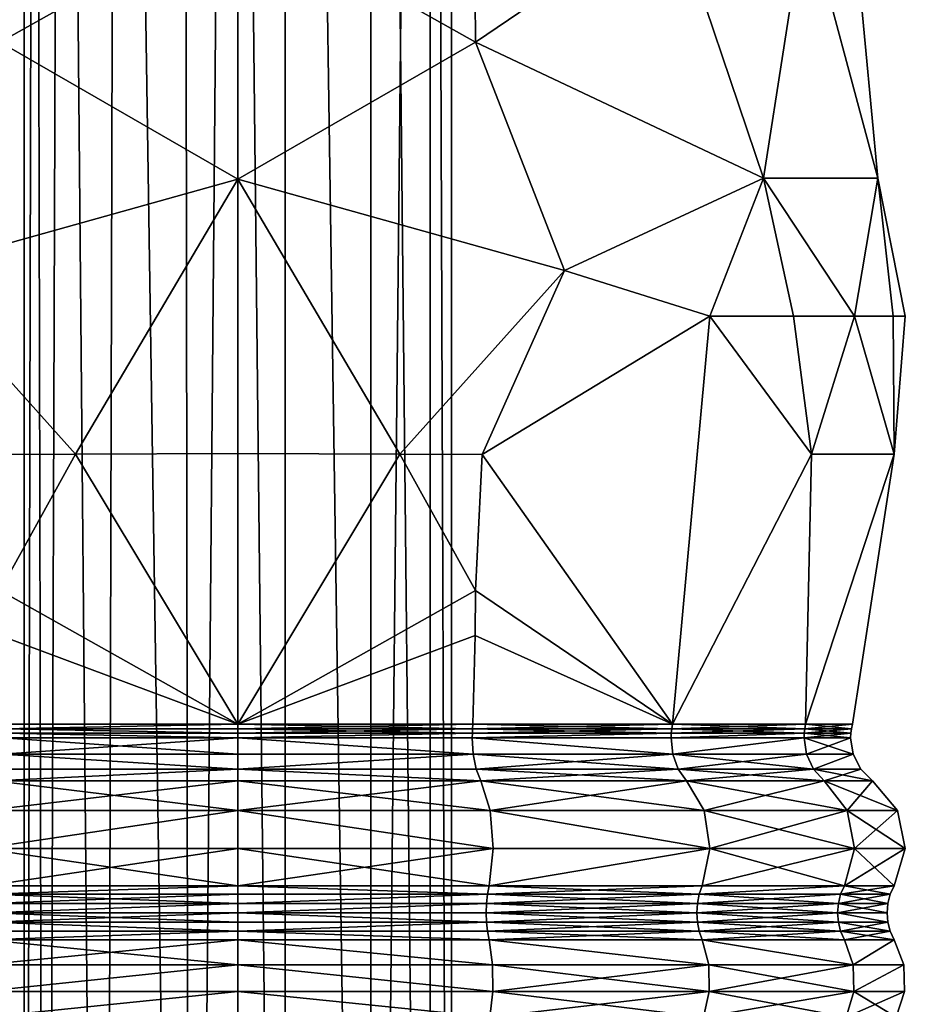
# Model space of a CAD drawing. Extents: x -110 to 110, y -114 to 295.
# Drawn here: x -4 to 12, y 112 to 130 of the extents above; entities that cross this region are included whole.
import ezdxf

# ---------------------------------------------------------------- set-up
doc = ezdxf.new("R2010")
doc.units = 0
doc.header["$MEASUREMENT"] = 0

msp = doc.modelspace()

# ---------------------------------------------------------------- linework, layer by layer
for points in [[(-0.1, 166.179993, 3.9987), (0.8901, 183.492004, 3.8997), (0.8901, 75.492302, 3.8997)], [(0.8901, 183.492004, -3.8997), (-0.1, 166.179993, -3.9987), (0.8901, 75.492302, -3.8997)], [(0.8901, 75.492302, 3.8997), (0.8901, 183.492004, 3.8997), (2.494, 75.492302, 3.1273)], [(0.8901, 183.492004, 3.8997), (2.494, 183.492004, 3.1273), (2.494, 75.492302, 3.1273)], [(2.494, 75.492302, -3.1273), (0.8901, 183.492004, -3.8997), (0.8901, 75.492302, -3.8997)], [(2.494, 183.492004, -3.1273), (0.8901, 183.492004, -3.8997), (2.494, 75.492302, -3.1273)], [(2.494, 75.492302, 3.1273), (3.6039, 183.492004, 1.7355), (3.6039, 75.492302, 1.7355)], [(2.494, 183.492004, 3.1273), (3.6039, 183.492004, 1.7355), (2.494, 75.492302, 3.1273)], [(3.6039, 75.492302, -1.7355), (2.494, 183.492004, -3.1273), (2.494, 75.492302, -3.1273)], [(3.6039, 183.492004, -1.7355), (2.494, 183.492004, -3.1273), (3.6039, 75.492302, -1.7355)], [(3.6039, 75.492302, 1.7355), (3.6039, 183.492004, 1.7355), (4, 75.492302)], [(3.6039, 183.492004, 1.7355), (4, 183.492004), (4, 75.492302)], [(4, 183.492004), (3.6039, 183.492004, -1.7355), (4, 75.492302)], [(4, 75.492302), (3.6039, 183.492004, -1.7355), (3.6039, 75.492302, -1.7355)], [(-1.0176, 165.945007, 3.8684), (-0.1, 166.179993, 3.9987), (-0.8901, 75.492302, 3.8997)], [(-0.1, 166.179993, -3.9987), (-1.0171, 165.945999, -3.8685), (-0.8901, 75.492302, -3.8997)], [(-0.8901, 75.492302, 3.8997), (-0.1, 166.179993, 3.9987), (0.8901, 75.492302, 3.8997)], [(0.8901, 75.492302, -3.8997), (-0.1, 166.179993, -3.9987), (-0.8901, 75.492302, -3.8997)], [(-1.0171, 165.945999, -3.8685), (-2.2584, 165.186005, -3.3014), (-0.8901, 75.492302, -3.8997)], [(-2.2579, 165.186996, 3.3018), (-1.0176, 165.945007, 3.8684), (-0.8901, 75.492302, 3.8997)], [(-3.3, 164.352997, 2.2605), (-2.2579, 165.186996, 3.3018), (-2.494, 75.492302, 3.1273)], [(-2.2584, 165.186005, -3.3014), (-3.3, 164.352997, -2.2605), (-2.494, 75.492302, -3.1273)], [(-2.494, 75.492302, 3.1273), (-2.2579, 165.186996, 3.3018), (-0.8901, 75.492302, 3.8997)], [(-0.8901, 75.492302, -3.8997), (-2.2584, 165.186005, -3.3014), (-2.494, 75.492302, -3.1273)], [(-3.8, 163.403, 1.249), (-3.3, 164.352997, 2.2605), (-3.6039, 75.492302, 1.7355)], [(-3.3, 164.352997, -2.2605), (-3.8, 163.403, -1.249), (-3.6039, 75.492302, -1.7355)], [(-3.6039, 75.492302, 1.7355), (-3.3, 164.352997, 2.2605), (-2.494, 75.492302, 3.1273)], [(-2.494, 75.492302, -3.1273), (-3.3, 164.352997, -2.2605), (-3.6039, 75.492302, -1.7355)], [(-4, 163.244003), (-3.8, 163.403, 1.249), (-4, 75.492302)], [(-4, 75.492302), (-3.8, 163.403, 1.249), (-3.6039, 75.492302, 1.7355)], [(-3.6039, 75.492302, -1.7355), (-3.8, 163.403, -1.249), (-4, 75.492302)], [(-3.8, 163.403, -1.249), (-4, 163.244003), (-4, 75.492302)], [(-4.4526, 129.544006, 11.2048), (0, 126.980003, 12.3895), (0, 132.050003, 11.51)], [(-4.4526, 129.544006, 11.2048), (0, 132.050003, 11.51), (-4.447, 130.386993, 11.0357)], [(-4.4526, 129.544006, -11.2048), (-4.447, 130.386993, -11.0357), (0, 132.050003, -11.51)], [(-4.4526, 129.544006, -11.2048), (0, 132.050003, -11.51), (0, 126.980003, -12.3895)], [(4.4526, 129.544006, -11.2048), (0, 126.980003, -12.3895), (0, 132.050003, -11.51)], [(4.4526, 129.544006, -11.2048), (0, 132.050003, -11.51), (4.447, 130.386993, -11.0357)], [(4.4526, 129.544006, 11.2048), (0, 132.050003, 11.51), (0, 126.980003, 12.3895)], [(4.4526, 129.544006, 11.2048), (4.447, 130.386993, 11.0357), (0, 132.050003, 11.51)], [(4.4526, 129.544006, -11.2048), (4.447, 130.386993, -11.0357), (8.1388, 132.050003, -8.1388)], [(4.4526, 129.544006, 11.2048), (8.1388, 132.050003, 8.1388), (4.447, 130.386993, 11.0357)], [(9.8419, 126.992996, -7.5239), (4.4526, 129.544006, -11.2048), (8.1388, 132.050003, -8.1388)], [(4.4526, 129.544006, 11.2048), (9.8419, 126.992996, 7.5239), (8.1388, 132.050003, 8.1388)], [(9.8419, 126.992996, -7.5239), (8.1388, 132.050003, -8.1388), (10.6339, 132.050003, -4.4047)], [(9.8419, 126.992996, 7.5239), (10.6339, 132.050003, 4.4047), (8.1388, 132.050003, 8.1388)], [(11.9834, 126.992996, -3.1416), (9.8419, 126.992996, -7.5239), (10.6339, 132.050003, -4.4047)], [(9.8419, 126.992996, 7.5239), (11.9834, 126.992996, 3.1416), (10.6339, 132.050003, 4.4047)], [(11.9834, 126.992996, -3.1416), (10.6339, 132.050003, -4.4047), (11.51, 132.050003)], [(11.9834, 126.992996, 3.1416), (11.51, 132.050003), (10.6339, 132.050003, 4.4047)], [(11.9834, 126.992996, 3.1416), (11.9834, 126.992996, -3.1416), (11.51, 132.050003)], [(-6.1197, 125.265999, 10.8854), (0, 126.980003, 12.3895), (-4.4526, 129.544006, 11.2048)], [(-6.1197, 125.265999, -10.8854), (-4.4526, 129.544006, -11.2048), (0, 126.980003, -12.3895)], [(6.1197, 125.265999, -10.8854), (0, 126.980003, -12.3895), (4.4526, 129.544006, -11.2048)], [(6.1197, 125.265999, 10.8854), (4.4526, 129.544006, 11.2048), (0, 126.980003, 12.3895)], [(9.8419, 126.992996, -7.5239), (6.1197, 125.265999, -10.8854), (4.4526, 129.544006, -11.2048)], [(6.1197, 125.265999, 10.8854), (9.8419, 126.992996, 7.5239), (4.4526, 129.544006, 11.2048)], [(-3.0367, 121.821999, 12.0104), (0, 126.980003, 12.3895), (-6.1197, 125.265999, 10.8854)], [(-3.0367, 121.821999, -12.0104), (-6.1197, 125.265999, -10.8854), (0, 126.980003, -12.3895)], [(-3.0367, 121.821999, 12.0104), (0, 121.834, 12.3895), (0, 126.980003, 12.3895)], [(-3.0367, 121.821999, -12.0104), (0, 126.980003, -12.3895), (0, 121.834, -12.3895)], [(3.0367, 121.821999, -12.0104), (0, 121.834, -12.3895), (0, 126.980003, -12.3895)], [(3.0367, 121.821999, -12.0104), (0, 126.980003, -12.3895), (6.1197, 125.265999, -10.8854)], [(3.0367, 121.821999, 12.0104), (6.1197, 125.265999, 10.8854), (0, 126.980003, 12.3895)], [(3.0367, 121.821999, 12.0104), (0, 126.980003, 12.3895), (0, 121.834, 12.3895)], [(8.8388, 124.406998, -8.8388), (6.1197, 125.265999, -10.8854), (9.8419, 126.992996, -7.5239)], [(6.1197, 125.265999, 10.8854), (8.8388, 124.406998, 8.8388), (9.8419, 126.992996, 7.5239)], [(10.4088, 124.406998, -6.9215), (8.8388, 124.406998, -8.8388), (9.8419, 126.992996, -7.5239)], [(8.8388, 124.406998, 8.8388), (10.4088, 124.406998, 6.9215), (9.8419, 126.992996, 7.5239)], [(11.5486, 124.406998, -4.7833), (10.4088, 124.406998, -6.9215), (9.8419, 126.992996, -7.5239)], [(11.5486, 124.406998, -4.7833), (9.8419, 126.992996, -7.5239), (11.9834, 126.992996, -3.1416)], [(9.8419, 126.992996, 7.5239), (11.5486, 124.406998, 4.7833), (11.9834, 126.992996, 3.1416)], [(10.4088, 124.406998, 6.9215), (11.5486, 124.406998, 4.7833), (9.8419, 126.992996, 7.5239)], [(12.2748, 124.406998, -2.3622), (11.5486, 124.406998, -4.7833), (11.9834, 126.992996, -3.1416)], [(11.5486, 124.406998, 4.7833), (12.2748, 124.406998, 2.3622), (11.9834, 126.992996, 3.1416)], [(12.5, 124.406998), (12.2748, 124.406998, -2.3622), (11.9834, 126.992996, -3.1416)], [(11.9834, 126.992996, 3.1416), (12.5, 124.406998), (11.9834, 126.992996, -3.1416)], [(12.2748, 124.406998, 2.3622), (12.5, 124.406998), (11.9834, 126.992996, 3.1416)], [(-4.5747, 121.815002, 11.5122), (-3.0367, 121.821999, 12.0104), (-6.1197, 125.265999, 10.8854)], [(-3.0367, 121.821999, -12.0104), (-4.5747, 121.815002, -11.5122), (-6.1197, 125.265999, -10.8854)], [(4.5747, 121.815002, -11.5122), (3.0367, 121.821999, -12.0104), (6.1197, 125.265999, -10.8854)], [(3.0367, 121.821999, 12.0104), (4.5747, 121.815002, 11.5122), (6.1197, 125.265999, 10.8854)], [(8.8388, 124.406998, -8.8388), (4.5747, 121.815002, -11.5122), (6.1197, 125.265999, -10.8854)], [(4.5747, 121.815002, 11.5122), (8.8388, 124.406998, 8.8388), (6.1197, 125.265999, 10.8854)], [(8.8388, 124.406998, -8.8388), (8.1388, 116.764, -8.1388), (4.5747, 121.815002, -11.5122)], [(4.5747, 121.815002, 11.5122), (8.1388, 116.764, 8.1388), (8.8388, 124.406998, 8.8388)], [(10.742, 121.821999, -6.171), (8.1388, 116.764, -8.1388), (8.8388, 124.406998, -8.8388)], [(8.8388, 124.406998, 8.8388), (8.1388, 116.764, 8.1388), (10.742, 121.821999, 6.171)], [(10.742, 121.821999, -6.171), (8.8388, 124.406998, -8.8388), (10.4088, 124.406998, -6.9215)], [(8.8388, 124.406998, 8.8388), (10.742, 121.821999, 6.171), (10.4088, 124.406998, 6.9215)], [(10.742, 121.821999, -6.171), (10.4088, 124.406998, -6.9215), (11.5486, 124.406998, -4.7833)], [(10.742, 121.821999, 6.171), (11.5486, 124.406998, 4.7833), (10.4088, 124.406998, 6.9215)], [(12.2913, 121.821999, -1.5475), (10.742, 121.821999, -6.171), (11.5486, 124.406998, -4.7833)], [(10.742, 121.821999, 6.171), (12.2913, 121.821999, 1.5475), (11.5486, 124.406998, 4.7833)], [(12.2913, 121.821999, -1.5475), (11.5486, 124.406998, -4.7833), (12.2748, 124.406998, -2.3622)], [(11.5486, 124.406998, 4.7833), (12.2913, 121.821999, 1.5475), (12.2748, 124.406998, 2.3622)], [(12.2913, 121.821999, -1.5475), (12.2748, 124.406998, -2.3622), (12.5, 124.406998)], [(12.2913, 121.821999, 1.5475), (12.5, 124.406998), (12.2748, 124.406998, 2.3622)], [(12.2913, 121.821999, 1.5475), (12.2913, 121.821999, -1.5475), (12.5, 124.406998)], [(-4.4526, 119.271004, 11.2048), (-3.0367, 121.821999, 12.0104), (-4.5747, 121.815002, 11.5122)], [(-4.4526, 119.271004, -11.2048), (-4.5747, 121.815002, -11.5122), (-3.0367, 121.821999, -12.0104)], [(-4.4526, 119.271004, 11.2048), (0, 116.764, 11.51), (-3.0367, 121.821999, 12.0104)], [(-4.4526, 119.271004, -11.2048), (-3.0367, 121.821999, -12.0104), (0, 116.764, -11.51)], [(-3.0367, 121.821999, 12.0104), (0, 116.764, 11.51), (0, 121.834, 12.3895)], [(-3.0367, 121.821999, -12.0104), (0, 121.834, -12.3895), (0, 116.764, -11.51)], [(3.0367, 121.821999, -12.0104), (0, 116.764, -11.51), (0, 121.834, -12.3895)], [(3.0367, 121.821999, 12.0104), (0, 121.834, 12.3895), (0, 116.764, 11.51)], [(4.4526, 119.271004, -11.2048), (0, 116.764, -11.51), (3.0367, 121.821999, -12.0104)], [(4.4526, 119.271004, 11.2048), (3.0367, 121.821999, 12.0104), (0, 116.764, 11.51)], [(4.4526, 119.271004, -11.2048), (3.0367, 121.821999, -12.0104), (4.5747, 121.815002, -11.5122)], [(4.4526, 119.271004, 11.2048), (4.5747, 121.815002, 11.5122), (3.0367, 121.821999, 12.0104)], [(4.4526, 119.271004, -11.2048), (4.5747, 121.815002, -11.5122), (8.1388, 116.764, -8.1388)], [(4.4526, 119.271004, 11.2048), (8.1388, 116.764, 8.1388), (4.5747, 121.815002, 11.5122)], [(10.742, 121.821999, -6.171), (10.6339, 116.764, -4.4047), (8.1388, 116.764, -8.1388)], [(10.742, 121.821999, 6.171), (8.1388, 116.764, 8.1388), (10.6339, 116.764, 4.4047)], [(12.2913, 121.821999, -1.5475), (11.51, 116.764), (10.6339, 116.764, -4.4047)], [(12.2913, 121.821999, -1.5475), (10.6339, 116.764, -4.4047), (10.742, 121.821999, -6.171)], [(12.2913, 121.821999, 1.5475), (10.6339, 116.764, 4.4047), (11.51, 116.764)], [(10.742, 121.821999, 6.171), (10.6339, 116.764, 4.4047), (12.2913, 121.821999, 1.5475)], [(12.2913, 121.821999, 1.5475), (11.51, 116.764), (12.2913, 121.821999, -1.5475)], [(-4.447, 118.428001, 11.0357), (0, 116.764, 11.51), (-4.4526, 119.271004, 11.2048)], [(-4.447, 118.428001, -11.0357), (-4.4526, 119.271004, -11.2048), (0, 116.764, -11.51)], [(4.447, 118.428001, -11.0357), (0, 116.764, -11.51), (4.4526, 119.271004, -11.2048)], [(4.447, 118.428001, 11.0357), (4.4526, 119.271004, 11.2048), (0, 116.764, 11.51)], [(4.447, 118.428001, -11.0357), (4.4526, 119.271004, -11.2048), (8.1388, 116.764, -8.1388)], [(4.447, 118.428001, 11.0357), (8.1388, 116.764, 8.1388), (4.4526, 119.271004, 11.2048)], [(-4.447, 118.428001, 11.0357), (-4.4047, 116.764, 10.6339), (0, 116.764, 11.51)], [(-4.447, 118.428001, -11.0357), (0, 116.764, -11.51), (-4.4047, 116.764, -10.6339)], [(4.447, 118.428001, -11.0357), (4.4047, 116.764, -10.6339), (0, 116.764, -11.51)], [(4.447, 118.428001, 11.0357), (0, 116.764, 11.51), (4.4047, 116.764, 10.6339)], [(4.447, 118.428001, -11.0357), (8.1388, 116.764, -8.1388), (4.4047, 116.764, -10.6339)], [(4.447, 118.428001, 11.0357), (4.4047, 116.764, 10.6339), (8.1388, 116.764, 8.1388)], [(-4.4047, 116.764, 10.6339), (-4.3977, 116.68, 10.617), (0, 116.764, 11.51)], [(0, 116.764, -11.51), (-4.3977, 116.68, -10.617), (-4.4047, 116.764, -10.6339)], [(0, 116.764, 11.51), (-4.3977, 116.68, 10.617), (0, 116.68, 11.4917)], [(0, 116.68, -11.4917), (-4.3977, 116.68, -10.617), (0, 116.764, -11.51)], [(0, 116.68, 11.4917), (-4.3977, 116.68, 10.617), (0, 116.595001, 11.4807)], [(0, 116.595001, 11.4807), (-4.3977, 116.68, 10.617), (-4.3935, 116.595001, 10.6068)], [(0, 116.595001, -11.4807), (-4.3977, 116.68, -10.617), (0, 116.68, -11.4917)], [(-4.3935, 116.595001, -10.6068), (-4.3977, 116.68, -10.617), (0, 116.595001, -11.4807)], [(4.4047, 116.764, 10.6339), (0, 116.764, 11.51), (0, 116.68, 11.4917)], [(4.4047, 116.764, -10.6339), (4.3977, 116.68, -10.617), (0, 116.764, -11.51)], [(0, 116.764, -11.51), (4.3977, 116.68, -10.617), (0, 116.68, -11.4917)], [(0, 116.68, 11.4917), (4.3977, 116.68, 10.617), (4.4047, 116.764, 10.6339)], [(0, 116.68, -11.4917), (4.3977, 116.68, -10.617), (0, 116.595001, -11.4807)], [(0, 116.595001, -11.4807), (4.3977, 116.68, -10.617), (4.3935, 116.595001, -10.6068)], [(0, 116.595001, 11.4807), (4.3935, 116.595001, 10.6068), (0, 116.68, 11.4917)], [(4.3935, 116.595001, 10.6068), (4.3977, 116.68, 10.617), (0, 116.68, 11.4917)], [(4.3935, 116.595001, -10.6068), (8.1259, 116.68, -8.1259), (8.1181, 116.595001, -8.1181)], [(4.3977, 116.68, -10.617), (8.1259, 116.68, -8.1259), (4.3935, 116.595001, -10.6068)], [(8.1181, 116.595001, 8.1181), (4.3977, 116.68, 10.617), (4.3935, 116.595001, 10.6068)], [(4.4047, 116.764, -10.6339), (8.1259, 116.68, -8.1259), (4.3977, 116.68, -10.617)], [(4.4047, 116.764, 10.6339), (4.3977, 116.68, 10.617), (8.1388, 116.764, 8.1388)], [(8.1388, 116.764, 8.1388), (4.3977, 116.68, 10.617), (8.1259, 116.68, 8.1259)], [(8.1259, 116.68, 8.1259), (4.3977, 116.68, 10.617), (8.1181, 116.595001, 8.1181)], [(8.1388, 116.764, -8.1388), (8.1259, 116.68, -8.1259), (4.4047, 116.764, -10.6339)], [(8.1259, 116.68, -8.1259), (10.617, 116.68, -4.3977), (8.1181, 116.595001, -8.1181)], [(8.1181, 116.595001, -8.1181), (10.617, 116.68, -4.3977), (10.6068, 116.595001, -4.3935)], [(10.6068, 116.595001, 4.3935), (8.1259, 116.68, 8.1259), (8.1181, 116.595001, 8.1181)], [(8.1388, 116.764, -8.1388), (10.617, 116.68, -4.3977), (8.1259, 116.68, -8.1259)], [(8.1388, 116.764, 8.1388), (8.1259, 116.68, 8.1259), (10.6339, 116.764, 4.4047)], [(10.6339, 116.764, 4.4047), (8.1259, 116.68, 8.1259), (10.617, 116.68, 4.3977)], [(10.617, 116.68, 4.3977), (8.1259, 116.68, 8.1259), (10.6068, 116.595001, 4.3935)], [(10.6339, 116.764, -4.4047), (10.617, 116.68, -4.3977), (8.1388, 116.764, -8.1388)], [(10.6068, 116.595001, -4.3935), (11.4917, 116.68), (11.4807, 116.595001)], [(10.617, 116.68, -4.3977), (11.4917, 116.68), (10.6068, 116.595001, -4.3935)], [(11.4807, 116.595001), (10.617, 116.68, 4.3977), (10.6068, 116.595001, 4.3935)], [(10.6339, 116.764, -4.4047), (11.4917, 116.68), (10.617, 116.68, -4.3977)], [(10.6339, 116.764, 4.4047), (10.617, 116.68, 4.3977), (11.51, 116.764)], [(11.51, 116.764), (10.617, 116.68, 4.3977), (11.4917, 116.68)], [(11.4917, 116.68), (10.617, 116.68, 4.3977), (11.4807, 116.595001)], [(11.51, 116.764), (11.4917, 116.68), (10.6339, 116.764, -4.4047)], [(-4.3921, 116.509003, 10.6034), (-4.4106, 116.200996, 10.6483), (0, 116.509003, 11.477)], [(0, 116.509003, 11.477), (-4.4106, 116.200996, 10.6483), (0, 116.200996, 11.5256)], [(0, 116.200996, -11.5256), (-4.4106, 116.200996, -10.6483), (-4.3921, 116.509003, -10.6034)], [(0, 116.595001, 11.4807), (-4.3935, 116.595001, 10.6068), (0, 116.509003, 11.477)], [(0, 116.509003, 11.477), (-4.3935, 116.595001, 10.6068), (-4.3921, 116.509003, 10.6034)], [(0, 116.509003, -11.477), (-4.3935, 116.595001, -10.6068), (0, 116.595001, -11.4807)], [(-4.3921, 116.509003, -10.6034), (-4.3935, 116.595001, -10.6068), (0, 116.509003, -11.477)], [(-4.3921, 116.509003, -10.6034), (0, 116.509003, -11.477), (0, 116.200996, -11.5256)], [(0, 116.595001, -11.4807), (4.3935, 116.595001, -10.6068), (0, 116.509003, -11.477)], [(0, 116.509003, -11.477), (4.3935, 116.595001, -10.6068), (4.3921, 116.509003, -10.6034)], [(0, 116.509003, 11.477), (4.3935, 116.595001, 10.6068), (0, 116.595001, 11.4807)], [(4.3921, 116.509003, 10.6034), (4.3935, 116.595001, 10.6068), (0, 116.509003, 11.477)], [(4.3921, 116.509003, -10.6034), (4.4106, 116.200996, -10.6483), (0, 116.509003, -11.477)], [(0, 116.509003, -11.477), (4.4106, 116.200996, -10.6483), (0, 116.200996, -11.5256)], [(0, 116.200996, 11.5256), (4.4106, 116.200996, 10.6483), (0, 116.509003, 11.477)], [(0, 116.509003, 11.477), (4.4106, 116.200996, 10.6483), (4.3921, 116.509003, 10.6034)], [(4.3921, 116.509003, -10.6034), (8.1181, 116.595001, -8.1181), (8.1155, 116.509003, -8.1155)], [(4.3935, 116.595001, -10.6068), (8.1181, 116.595001, -8.1181), (4.3921, 116.509003, -10.6034)], [(8.1155, 116.509003, 8.1155), (8.1181, 116.595001, 8.1181), (4.3921, 116.509003, 10.6034)], [(8.1181, 116.595001, 8.1181), (4.3935, 116.595001, 10.6068), (4.3921, 116.509003, 10.6034)], [(8.1155, 116.509003, -8.1155), (8.1498, 116.200996, -8.1498), (4.3921, 116.509003, -10.6034)], [(4.3921, 116.509003, -10.6034), (8.1498, 116.200996, -8.1498), (4.4106, 116.200996, -10.6483)], [(4.3921, 116.509003, 10.6034), (8.1498, 116.200996, 8.1498), (8.1155, 116.509003, 8.1155)], [(4.3921, 116.509003, 10.6034), (4.4106, 116.200996, 10.6483), (8.1498, 116.200996, 8.1498)], [(8.1155, 116.509003, -8.1155), (10.6068, 116.595001, -4.3935), (10.6034, 116.509003, -4.3921)], [(8.1181, 116.595001, -8.1181), (10.6068, 116.595001, -4.3935), (8.1155, 116.509003, -8.1155)], [(10.6034, 116.509003, 4.3921), (10.6068, 116.595001, 4.3935), (8.1155, 116.509003, 8.1155)], [(10.6068, 116.595001, 4.3935), (8.1181, 116.595001, 8.1181), (8.1155, 116.509003, 8.1155)], [(10.6034, 116.509003, -4.3921), (8.1498, 116.200996, -8.1498), (8.1155, 116.509003, -8.1155)], [(8.1155, 116.509003, 8.1155), (8.1498, 116.200996, 8.1498), (10.6034, 116.509003, 4.3921)], [(10.6034, 116.509003, -4.3921), (10.6483, 116.200996, -4.4106), (8.1498, 116.200996, -8.1498)], [(10.6034, 116.509003, 4.3921), (8.1498, 116.200996, 8.1498), (10.6483, 116.200996, 4.4106)], [(10.6034, 116.509003, -4.3921), (11.4807, 116.595001), (11.477, 116.509003)], [(10.6068, 116.595001, -4.3935), (11.4807, 116.595001), (10.6034, 116.509003, -4.3921)], [(11.477, 116.509003), (10.6068, 116.595001, 4.3935), (10.6034, 116.509003, 4.3921)], [(11.477, 116.509003), (11.5256, 116.200996), (10.6034, 116.509003, -4.3921)], [(10.6034, 116.509003, -4.3921), (11.5256, 116.200996), (10.6483, 116.200996, -4.4106)], [(10.6034, 116.509003, 4.3921), (10.6483, 116.200996, 4.4106), (11.477, 116.509003)], [(11.4807, 116.595001), (10.6068, 116.595001, 4.3935), (11.477, 116.509003)], [(11.477, 116.509003), (10.6483, 116.200996, 4.4106), (11.5256, 116.200996)], [(0, 115.924004, 11.6665), (-4.4106, 116.200996, 10.6483), (-4.4646, 115.924004, 10.7785)], [(-4.4646, 115.924004, -10.7785), (-4.4106, 116.200996, -10.6483), (0, 115.924004, -11.6665)], [(0, 116.200996, 11.5256), (-4.4106, 116.200996, 10.6483), (0, 115.924004, 11.6665)], [(0, 115.924004, -11.6665), (-4.4106, 116.200996, -10.6483), (0, 116.200996, -11.5256)], [(0, 116.200996, -11.5256), (4.4106, 116.200996, -10.6483), (0, 115.924004, -11.6665)], [(0, 115.924004, -11.6665), (4.4106, 116.200996, -10.6483), (4.4646, 115.924004, -10.7785)], [(0, 115.924004, 11.6665), (4.4106, 116.200996, 10.6483), (0, 116.200996, 11.5256)], [(4.4646, 115.924004, 10.7785), (4.4106, 116.200996, 10.6483), (0, 115.924004, 11.6665)], [(4.4106, 116.200996, -10.6483), (8.1498, 116.200996, -8.1498), (4.4646, 115.924004, -10.7785)], [(8.1498, 116.200996, 8.1498), (4.4106, 116.200996, 10.6483), (8.2495, 115.924004, 8.2495)], [(8.2495, 115.924004, 8.2495), (4.4106, 116.200996, 10.6483), (4.4646, 115.924004, 10.7785)], [(4.4646, 115.924004, -10.7785), (8.1498, 116.200996, -8.1498), (8.2495, 115.924004, -8.2495)], [(8.1498, 116.200996, -8.1498), (10.6483, 116.200996, -4.4106), (8.2495, 115.924004, -8.2495)], [(10.6483, 116.200996, 4.4106), (8.1498, 116.200996, 8.1498), (10.7785, 115.924004, 4.4646)], [(10.7785, 115.924004, 4.4646), (8.1498, 116.200996, 8.1498), (8.2495, 115.924004, 8.2495)], [(8.2495, 115.924004, -8.2495), (10.6483, 116.200996, -4.4106), (10.7785, 115.924004, -4.4646)], [(10.6483, 116.200996, -4.4106), (11.5256, 116.200996), (10.7785, 115.924004, -4.4646)], [(11.5256, 116.200996), (10.6483, 116.200996, 4.4106), (10.7785, 115.924004, 4.4646)], [(10.7785, 115.924004, -4.4646), (11.5256, 116.200996), (11.6665, 115.924004)], [(11.5256, 116.200996), (10.7785, 115.924004, 4.4646), (11.6665, 115.924004)], [(0, 115.924004, 11.6665), (-4.5487, 115.703003, 10.9814), (0, 115.703003, 11.8862)], [(-4.5487, 115.703003, -10.9814), (0, 115.924004, -11.6665), (0, 115.703003, -11.8862)], [(0, 115.924004, 11.6665), (-4.4646, 115.924004, 10.7785), (-4.5487, 115.703003, 10.9814)], [(-4.5487, 115.703003, -10.9814), (-4.4646, 115.924004, -10.7785), (0, 115.924004, -11.6665)], [(0, 115.924004, -11.6665), (4.5487, 115.703003, -10.9814), (0, 115.703003, -11.8862)], [(4.5487, 115.703003, 10.9814), (0, 115.924004, 11.6665), (0, 115.703003, 11.8862)], [(0, 115.924004, -11.6665), (4.4646, 115.924004, -10.7785), (4.5487, 115.703003, -10.9814)], [(4.5487, 115.703003, 10.9814), (4.4646, 115.924004, 10.7785), (0, 115.924004, 11.6665)], [(4.4646, 115.924004, -10.7785), (8.2495, 115.924004, -8.2495), (4.5487, 115.703003, -10.9814)], [(8.4048, 115.703003, 8.4048), (4.4646, 115.924004, 10.7785), (4.5487, 115.703003, 10.9814)], [(8.2495, 115.924004, 8.2495), (4.4646, 115.924004, 10.7785), (8.4048, 115.703003, 8.4048)], [(4.5487, 115.703003, -10.9814), (8.2495, 115.924004, -8.2495), (8.4048, 115.703003, -8.4048)], [(8.4048, 115.703003, -8.4048), (8.2495, 115.924004, -8.2495), (10.9814, 115.703003, -4.5487)], [(8.2495, 115.924004, -8.2495), (10.7785, 115.924004, -4.4646), (10.9814, 115.703003, -4.5487)], [(10.7785, 115.924004, 4.4646), (8.2495, 115.924004, 8.2495), (8.4048, 115.703003, 8.4048)], [(10.9814, 115.703003, 4.5487), (10.7785, 115.924004, 4.4646), (8.4048, 115.703003, 8.4048)], [(10.7785, 115.924004, -4.4646), (11.6665, 115.924004), (10.9814, 115.703003, -4.5487)], [(11.8862, 115.703003), (10.7785, 115.924004, 4.4646), (10.9814, 115.703003, 4.5487)], [(11.6665, 115.924004), (10.7785, 115.924004, 4.4646), (11.8862, 115.703003)], [(10.9814, 115.703003, -4.5487), (11.6665, 115.924004), (11.8862, 115.703003)], [(-4.7266, 115.143997, 11.4109), (0, 115.703003, 11.8862), (-4.5487, 115.703003, 10.9814)], [(-4.7266, 115.143997, 11.4109), (0, 115.143997, 12.3511), (0, 115.703003, 11.8862)], [(-4.7266, 115.143997, -11.4109), (-4.5487, 115.703003, -10.9814), (0, 115.143997, -12.3511)], [(0, 115.143997, -12.3511), (-4.5487, 115.703003, -10.9814), (0, 115.703003, -11.8862)], [(4.5487, 115.703003, -10.9814), (0, 115.143997, -12.3511), (0, 115.703003, -11.8862)], [(4.7266, 115.143997, -11.4109), (0, 115.143997, -12.3511), (4.5487, 115.703003, -10.9814)], [(4.7266, 115.143997, 11.4109), (4.5487, 115.703003, 10.9814), (0, 115.703003, 11.8862)], [(4.7266, 115.143997, 11.4109), (0, 115.703003, 11.8862), (0, 115.143997, 12.3511)], [(8.7335, 115.143997, -8.7335), (4.5487, 115.703003, -10.9814), (8.4048, 115.703003, -8.4048)], [(8.7335, 115.143997, -8.7335), (4.7266, 115.143997, -11.4109), (4.5487, 115.703003, -10.9814)], [(4.7266, 115.143997, 11.4109), (8.4048, 115.703003, 8.4048), (4.5487, 115.703003, 10.9814)], [(4.7266, 115.143997, 11.4109), (8.7335, 115.143997, 8.7335), (8.4048, 115.703003, 8.4048)], [(11.4109, 115.143997, -4.7266), (8.4048, 115.703003, -8.4048), (10.9814, 115.703003, -4.5487)], [(11.4109, 115.143997, -4.7266), (8.7335, 115.143997, -8.7335), (8.4048, 115.703003, -8.4048)], [(8.7335, 115.143997, 8.7335), (10.9814, 115.703003, 4.5487), (8.4048, 115.703003, 8.4048)], [(8.7335, 115.143997, 8.7335), (11.4109, 115.143997, 4.7266), (10.9814, 115.703003, 4.5487)], [(11.4109, 115.143997, -4.7266), (10.9814, 115.703003, -4.5487), (11.8862, 115.703003)], [(12.3511, 115.143997), (11.8862, 115.703003), (10.9814, 115.703003, 4.5487)], [(11.4109, 115.143997, 4.7266), (12.3511, 115.143997), (10.9814, 115.703003, 4.5487)], [(12.3511, 115.143997), (11.4109, 115.143997, -4.7266), (11.8862, 115.703003)], [(-4.7831, 114.431999, 11.5474), (0, 114.431999, 12.4988), (0, 115.143997, 12.3511)], [(-4.7831, 114.431999, 11.5474), (0, 115.143997, 12.3511), (-4.7266, 115.143997, 11.4109)], [(-4.7831, 114.431999, -11.5474), (0, 115.143997, -12.3511), (0, 114.431999, -12.4988)], [(-4.7831, 114.431999, -11.5474), (-4.7266, 115.143997, -11.4109), (0, 115.143997, -12.3511)], [(4.7831, 114.431999, -11.5474), (0, 114.431999, -12.4988), (0, 115.143997, -12.3511)], [(4.7831, 114.431999, -11.5474), (0, 115.143997, -12.3511), (4.7266, 115.143997, -11.4109)], [(4.7831, 114.431999, 11.5474), (0, 115.143997, 12.3511), (0, 114.431999, 12.4988)], [(4.7831, 114.431999, 11.5474), (4.7266, 115.143997, 11.4109), (0, 115.143997, 12.3511)], [(8.838, 114.431999, -8.838), (4.7266, 115.143997, -11.4109), (8.7335, 115.143997, -8.7335)], [(8.838, 114.431999, -8.838), (4.7831, 114.431999, -11.5474), (4.7266, 115.143997, -11.4109)], [(4.7266, 115.143997, 11.4109), (8.838, 114.431999, 8.838), (8.7335, 115.143997, 8.7335)], [(4.7831, 114.431999, 11.5474), (8.838, 114.431999, 8.838), (4.7266, 115.143997, 11.4109)], [(11.5474, 114.431999, -4.7831), (8.838, 114.431999, -8.838), (8.7335, 115.143997, -8.7335)], [(11.5474, 114.431999, -4.7831), (8.7335, 115.143997, -8.7335), (11.4109, 115.143997, -4.7266)], [(8.838, 114.431999, 8.838), (11.4109, 115.143997, 4.7266), (8.7335, 115.143997, 8.7335)], [(8.838, 114.431999, 8.838), (11.5474, 114.431999, 4.7831), (11.4109, 115.143997, 4.7266)], [(12.4988, 114.431999), (11.5474, 114.431999, -4.7831), (11.4109, 115.143997, -4.7266)], [(12.4988, 114.431999), (11.4109, 115.143997, -4.7266), (12.3511, 115.143997)], [(11.5474, 114.431999, 4.7831), (12.3511, 115.143997), (11.4109, 115.143997, 4.7266)], [(11.5474, 114.431999, 4.7831), (12.4988, 114.431999), (12.3511, 115.143997)], [(-4.7831, 114.431999, 11.5474), (-4.705, 113.735001, 11.3588), (0, 114.431999, 12.4988)], [(-4.7831, 114.431999, -11.5474), (0, 114.431999, -12.4988), (0, 113.735001, -12.2947)], [(-4.7831, 114.431999, -11.5474), (0, 113.735001, -12.2947), (-4.705, 113.735001, -11.3588)], [(-4.705, 113.735001, 11.3588), (0, 113.735001, 12.2947), (0, 114.431999, 12.4988)], [(0, 113.735001, 12.2947), (4.705, 113.735001, 11.3588), (0, 114.431999, 12.4988)], [(4.7831, 114.431999, -11.5474), (4.705, 113.735001, -11.3588), (0, 113.735001, -12.2947)], [(4.7831, 114.431999, -11.5474), (0, 113.735001, -12.2947), (0, 114.431999, -12.4988)], [(4.7831, 114.431999, 11.5474), (0, 114.431999, 12.4988), (4.705, 113.735001, 11.3588)], [(8.838, 114.431999, -8.838), (8.6937, 113.735001, -8.6937), (4.705, 113.735001, -11.3588)], [(8.838, 114.431999, -8.838), (4.705, 113.735001, -11.3588), (4.7831, 114.431999, -11.5474)], [(8.838, 114.431999, 8.838), (4.705, 113.735001, 11.3588), (8.6937, 113.735001, 8.6937)], [(4.7831, 114.431999, 11.5474), (4.705, 113.735001, 11.3588), (8.838, 114.431999, 8.838)], [(11.5474, 114.431999, -4.7831), (11.3588, 113.735001, -4.705), (8.6937, 113.735001, -8.6937)], [(11.5474, 114.431999, -4.7831), (8.6937, 113.735001, -8.6937), (8.838, 114.431999, -8.838)], [(8.838, 114.431999, 8.838), (8.6937, 113.735001, 8.6937), (11.3588, 113.735001, 4.705)], [(8.838, 114.431999, 8.838), (11.3588, 113.735001, 4.705), (11.5474, 114.431999, 4.7831)], [(12.4988, 114.431999), (12.2947, 113.735001), (11.3588, 113.735001, -4.705)], [(12.4988, 114.431999), (11.3588, 113.735001, -4.705), (11.5474, 114.431999, -4.7831)], [(11.5474, 114.431999, 4.7831), (11.3588, 113.735001, 4.705), (12.2947, 113.735001)], [(11.5474, 114.431999, 4.7831), (12.2947, 113.735001), (12.4988, 114.431999)], [(-4.705, 113.735001, 11.3588), (-4.6762, 113.575996, 11.2893), (0, 113.735001, 12.2947)], [(0, 113.735001, -12.2947), (-4.6762, 113.575996, -11.2893), (-4.705, 113.735001, -11.3588)], [(0, 113.735001, 12.2947), (-4.6762, 113.575996, 11.2893), (0, 113.575996, 12.2195)], [(0, 113.575996, -12.2195), (-4.6762, 113.575996, -11.2893), (0, 113.735001, -12.2947)], [(4.705, 113.735001, -11.3588), (4.6762, 113.575996, -11.2893), (0, 113.735001, -12.2947)], [(0, 113.735001, -12.2947), (4.6762, 113.575996, -11.2893), (0, 113.575996, -12.2195)], [(0, 113.575996, 12.2195), (4.6762, 113.575996, 11.2893), (0, 113.735001, 12.2947)], [(0, 113.735001, 12.2947), (4.6762, 113.575996, 11.2893), (4.705, 113.735001, 11.3588)], [(4.705, 113.735001, -11.3588), (8.6405, 113.575996, -8.6405), (4.6762, 113.575996, -11.2893)], [(4.705, 113.735001, 11.3588), (4.6762, 113.575996, 11.2893), (8.6937, 113.735001, 8.6937)], [(8.6937, 113.735001, 8.6937), (4.6762, 113.575996, 11.2893), (8.6405, 113.575996, 8.6405)], [(8.6937, 113.735001, -8.6937), (8.6405, 113.575996, -8.6405), (4.705, 113.735001, -11.3588)], [(11.3588, 113.735001, -4.705), (8.6405, 113.575996, -8.6405), (8.6937, 113.735001, -8.6937)], [(11.3588, 113.735001, -4.705), (11.2893, 113.575996, -4.6762), (8.6405, 113.575996, -8.6405)], [(8.6937, 113.735001, 8.6937), (8.6405, 113.575996, 8.6405), (11.3588, 113.735001, 4.705)], [(11.3588, 113.735001, 4.705), (8.6405, 113.575996, 8.6405), (11.2893, 113.575996, 4.6762)], [(11.3588, 113.735001, -4.705), (12.2195, 113.575996), (11.2893, 113.575996, -4.6762)], [(11.3588, 113.735001, 4.705), (11.2893, 113.575996, 4.6762), (12.2947, 113.735001)], [(12.2947, 113.735001), (11.2893, 113.575996, 4.6762), (12.2195, 113.575996)], [(12.2947, 113.735001), (12.2195, 113.575996), (11.3588, 113.735001, -4.705)], [(0, 113.575996, 12.2195), (-4.6762, 113.575996, 11.2893), (0, 113.404999, 12.1734)], [(0, 113.404999, 12.1734), (-4.6762, 113.575996, 11.2893), (-4.6586, 113.404999, 11.2467)], [(-4.6586, 113.404999, -11.2467), (-4.6762, 113.575996, -11.2893), (0, 113.575996, -12.2195)], [(0, 113.404999, -12.1734), (-4.6586, 113.404999, -11.2467), (0, 113.575996, -12.2195)], [(0, 113.575996, -12.2195), (4.6762, 113.575996, -11.2893), (0, 113.404999, -12.1734)], [(0, 113.404999, -12.1734), (4.6762, 113.575996, -11.2893), (4.6586, 113.404999, -11.2467)], [(0, 113.404999, 12.1734), (4.6762, 113.575996, 11.2893), (0, 113.575996, 12.2195)], [(4.6586, 113.404999, 11.2467), (4.6762, 113.575996, 11.2893), (0, 113.404999, 12.1734)], [(4.6586, 113.404999, -11.2467), (8.6405, 113.575996, -8.6405), (8.6079, 113.404999, -8.6079)], [(4.6762, 113.575996, -11.2893), (8.6405, 113.575996, -8.6405), (4.6586, 113.404999, -11.2467)], [(8.6079, 113.404999, 8.6079), (4.6762, 113.575996, 11.2893), (4.6586, 113.404999, 11.2467)], [(8.6405, 113.575996, 8.6405), (4.6762, 113.575996, 11.2893), (8.6079, 113.404999, 8.6079)], [(8.6405, 113.575996, -8.6405), (11.2893, 113.575996, -4.6762), (8.6079, 113.404999, -8.6079)], [(8.6079, 113.404999, -8.6079), (11.2893, 113.575996, -4.6762), (11.2467, 113.404999, -4.6586)], [(11.2467, 113.404999, 4.6586), (8.6405, 113.575996, 8.6405), (8.6079, 113.404999, 8.6079)], [(11.2893, 113.575996, 4.6762), (8.6405, 113.575996, 8.6405), (11.2467, 113.404999, 4.6586)], [(11.2893, 113.575996, -4.6762), (12.2195, 113.575996), (11.2467, 113.404999, -4.6586)], [(11.2467, 113.404999, -4.6586), (12.2195, 113.575996), (12.1734, 113.404999)], [(12.1734, 113.404999), (11.2893, 113.575996, 4.6762), (11.2467, 113.404999, 4.6586)], [(12.2195, 113.575996), (11.2893, 113.575996, 4.6762), (12.1734, 113.404999)], [(0, 113.404999, 12.1734), (-4.6586, 113.404999, 11.2467), (-4.6526, 113.230003, 11.2324)], [(-4.6526, 113.230003, -11.2324), (-4.6586, 113.404999, -11.2467), (0, 113.404999, -12.1734)], [(0, 113.404999, 12.1734), (-4.6526, 113.230003, 11.2324), (0, 113.230003, 12.1579)], [(-4.6526, 113.230003, -11.2324), (0, 113.404999, -12.1734), (0, 113.230003, -12.1579)], [(0, 113.404999, -12.1734), (4.6586, 113.404999, -11.2467), (0, 113.230003, -12.1579)], [(0, 113.230003, -12.1579), (4.6586, 113.404999, -11.2467), (4.6526, 113.230003, -11.2324)], [(0, 113.230003, 12.1579), (4.6586, 113.404999, 11.2467), (0, 113.404999, 12.1734)], [(4.6526, 113.230003, 11.2324), (4.6586, 113.404999, 11.2467), (0, 113.230003, 12.1579)], [(4.6526, 113.230003, -11.2324), (8.6079, 113.404999, -8.6079), (8.5969, 113.230003, -8.5969)], [(4.6586, 113.404999, -11.2467), (8.6079, 113.404999, -8.6079), (4.6526, 113.230003, -11.2324)], [(8.5969, 113.230003, 8.5969), (4.6586, 113.404999, 11.2467), (4.6526, 113.230003, 11.2324)], [(8.6079, 113.404999, 8.6079), (4.6586, 113.404999, 11.2467), (8.5969, 113.230003, 8.5969)], [(8.5969, 113.230003, -8.5969), (11.2467, 113.404999, -4.6586), (11.2324, 113.230003, -4.6526)], [(8.6079, 113.404999, -8.6079), (11.2467, 113.404999, -4.6586), (8.5969, 113.230003, -8.5969)], [(11.2324, 113.230003, 4.6526), (8.6079, 113.404999, 8.6079), (8.5969, 113.230003, 8.5969)], [(11.2467, 113.404999, 4.6586), (8.6079, 113.404999, 8.6079), (11.2324, 113.230003, 4.6526)], [(11.2324, 113.230003, -4.6526), (11.2467, 113.404999, -4.6586), (12.1579, 113.230003)], [(12.1579, 113.230003), (12.1734, 113.404999), (11.2324, 113.230003, 4.6526)], [(12.1734, 113.404999), (11.2467, 113.404999, 4.6586), (11.2324, 113.230003, 4.6526)], [(11.2467, 113.404999, -4.6586), (12.1734, 113.404999), (12.1579, 113.230003)], [(-4.6526, 113.230003, 11.2324), (-4.6586, 113.054001, 11.2467), (0, 113.230003, 12.1579)], [(0, 113.230003, 12.1579), (-4.6586, 113.054001, 11.2467), (0, 113.054001, 12.1734)], [(0, 113.054001, -12.1734), (-4.6586, 113.054001, -11.2467), (-4.6526, 113.230003, -11.2324)], [(-4.6526, 113.230003, -11.2324), (0, 113.230003, -12.1579), (0, 113.054001, -12.1734)], [(4.6526, 113.230003, -11.2324), (4.6586, 113.054001, -11.2467), (0, 113.230003, -12.1579)], [(0, 113.230003, -12.1579), (4.6586, 113.054001, -11.2467), (0, 113.054001, -12.1734)], [(0, 113.054001, 12.1734), (4.6586, 113.054001, 11.2467), (0, 113.230003, 12.1579)], [(0, 113.230003, 12.1579), (4.6586, 113.054001, 11.2467), (4.6526, 113.230003, 11.2324)], [(8.5969, 113.230003, -8.5969), (8.6079, 113.054001, -8.6079), (4.6526, 113.230003, -11.2324)], [(4.6526, 113.230003, -11.2324), (8.6079, 113.054001, -8.6079), (4.6586, 113.054001, -11.2467)], [(4.6526, 113.230003, 11.2324), (4.6586, 113.054001, 11.2467), (8.5969, 113.230003, 8.5969)], [(8.5969, 113.230003, 8.5969), (4.6586, 113.054001, 11.2467), (8.6079, 113.054001, 8.6079)], [(11.2324, 113.230003, -4.6526), (11.2467, 113.054001, -4.6586), (8.5969, 113.230003, -8.5969)], [(8.5969, 113.230003, -8.5969), (11.2467, 113.054001, -4.6586), (8.6079, 113.054001, -8.6079)], [(8.5969, 113.230003, 8.5969), (8.6079, 113.054001, 8.6079), (11.2324, 113.230003, 4.6526)], [(11.2324, 113.230003, 4.6526), (8.6079, 113.054001, 8.6079), (11.2467, 113.054001, 4.6586)], [(12.1579, 113.230003), (12.1734, 113.054001), (11.2324, 113.230003, -4.6526)], [(11.2324, 113.230003, 4.6526), (12.1734, 113.054001), (12.1579, 113.230003)], [(11.2324, 113.230003, -4.6526), (12.1734, 113.054001), (11.2467, 113.054001, -4.6586)], [(11.2324, 113.230003, 4.6526), (11.2467, 113.054001, 4.6586), (12.1734, 113.054001)], [(0, 112.884003, 12.2195), (-4.6586, 113.054001, 11.2467), (-4.6762, 112.884003, 11.2893)], [(-4.6762, 112.884003, -11.2893), (-4.6586, 113.054001, -11.2467), (0, 112.884003, -12.2195)], [(0, 113.054001, 12.1734), (-4.6586, 113.054001, 11.2467), (0, 112.884003, 12.2195)], [(0, 112.884003, -12.2195), (-4.6586, 113.054001, -11.2467), (0, 113.054001, -12.1734)], [(0, 113.054001, -12.1734), (4.6586, 113.054001, -11.2467), (0, 112.884003, -12.2195)], [(0, 112.884003, -12.2195), (4.6586, 113.054001, -11.2467), (4.6762, 112.884003, -11.2893)], [(0, 112.884003, 12.2195), (4.6586, 113.054001, 11.2467), (0, 113.054001, 12.1734)], [(4.6762, 112.884003, 11.2893), (4.6586, 113.054001, 11.2467), (0, 112.884003, 12.2195)], [(4.6586, 113.054001, -11.2467), (8.6079, 113.054001, -8.6079), (4.6762, 112.884003, -11.2893)], [(8.6079, 113.054001, 8.6079), (4.6586, 113.054001, 11.2467), (8.6405, 112.884003, 8.6405)], [(8.6405, 112.884003, 8.6405), (4.6586, 113.054001, 11.2467), (4.6762, 112.884003, 11.2893)], [(4.6762, 112.884003, -11.2893), (8.6079, 113.054001, -8.6079), (8.6405, 112.884003, -8.6405)], [(8.6079, 113.054001, -8.6079), (11.2467, 113.054001, -4.6586), (8.6405, 112.884003, -8.6405)], [(11.2467, 113.054001, 4.6586), (8.6079, 113.054001, 8.6079), (11.2893, 112.884003, 4.6762)], [(11.2893, 112.884003, 4.6762), (8.6079, 113.054001, 8.6079), (8.6405, 112.884003, 8.6405)], [(8.6405, 112.884003, -8.6405), (11.2467, 113.054001, -4.6586), (11.2893, 112.884003, -4.6762)], [(11.2467, 113.054001, -4.6586), (12.1734, 113.054001), (11.2893, 112.884003, -4.6762)], [(12.1734, 113.054001), (11.2467, 113.054001, 4.6586), (12.2195, 112.884003)], [(12.2195, 112.884003), (11.2467, 113.054001, 4.6586), (11.2893, 112.884003, 4.6762)], [(11.2893, 112.884003, -4.6762), (12.1734, 113.054001), (12.2195, 112.884003)], [(0, 112.884003, 12.2195), (-4.705, 112.724998, 11.3588), (0, 112.724998, 12.2947)], [(-4.705, 112.724998, -11.3588), (0, 112.884003, -12.2195), (0, 112.724998, -12.2947)], [(0, 112.884003, 12.2195), (-4.6762, 112.884003, 11.2893), (-4.705, 112.724998, 11.3588)], [(-4.705, 112.724998, -11.3588), (-4.6762, 112.884003, -11.2893), (0, 112.884003, -12.2195)], [(0, 112.884003, -12.2195), (4.705, 112.724998, -11.3588), (0, 112.724998, -12.2947)], [(4.705, 112.724998, 11.3588), (0, 112.884003, 12.2195), (0, 112.724998, 12.2947)], [(0, 112.884003, -12.2195), (4.6762, 112.884003, -11.2893), (4.705, 112.724998, -11.3588)], [(4.705, 112.724998, 11.3588), (4.6762, 112.884003, 11.2893), (0, 112.884003, 12.2195)], [(4.6762, 112.884003, -11.2893), (8.6405, 112.884003, -8.6405), (4.705, 112.724998, -11.3588)], [(8.6937, 112.724998, 8.6937), (4.6762, 112.884003, 11.2893), (4.705, 112.724998, 11.3588)], [(8.6405, 112.884003, 8.6405), (4.6762, 112.884003, 11.2893), (8.6937, 112.724998, 8.6937)], [(4.705, 112.724998, -11.3588), (8.6405, 112.884003, -8.6405), (8.6937, 112.724998, -8.6937)], [(8.6405, 112.884003, -8.6405), (11.2893, 112.884003, -4.6762), (8.6937, 112.724998, -8.6937)], [(11.3588, 112.724998, 4.705), (8.6405, 112.884003, 8.6405), (8.6937, 112.724998, 8.6937)], [(11.2893, 112.884003, 4.6762), (8.6405, 112.884003, 8.6405), (11.3588, 112.724998, 4.705)], [(8.6937, 112.724998, -8.6937), (11.2893, 112.884003, -4.6762), (11.3588, 112.724998, -4.705)], [(11.2893, 112.884003, -4.6762), (12.2195, 112.884003), (11.3588, 112.724998, -4.705)], [(12.2947, 112.724998), (11.2893, 112.884003, 4.6762), (11.3588, 112.724998, 4.705)], [(12.2195, 112.884003), (11.2893, 112.884003, 4.6762), (12.2947, 112.724998)], [(11.3588, 112.724998, -4.705), (12.2195, 112.884003), (12.2947, 112.724998)], [(-4.7729, 112.254997, 11.5227), (0, 112.254997, 12.4721), (-4.705, 112.724998, 11.3588)], [(-4.7729, 112.254997, -11.5227), (-4.705, 112.724998, -11.3588), (0, 112.724998, -12.2947)], [(-4.7729, 112.254997, -11.5227), (0, 112.724998, -12.2947), (0, 112.254997, -12.4721)], [(-4.705, 112.724998, 11.3588), (0, 112.254997, 12.4721), (0, 112.724998, 12.2947)], [(4.7729, 112.254997, -11.5227), (0, 112.254997, -12.4721), (0, 112.724998, -12.2947)], [(4.7729, 112.254997, -11.5227), (0, 112.724998, -12.2947), (4.705, 112.724998, -11.3588)], [(4.7729, 112.254997, 11.5227), (4.705, 112.724998, 11.3588), (0, 112.724998, 12.2947)], [(4.7729, 112.254997, 11.5227), (0, 112.724998, 12.2947), (0, 112.254997, 12.4721)], [(8.8191, 112.254997, -8.8191), (4.705, 112.724998, -11.3588), (8.6937, 112.724998, -8.6937)], [(8.8191, 112.254997, -8.8191), (4.7729, 112.254997, -11.5227), (4.705, 112.724998, -11.3588)], [(8.8191, 112.254997, 8.8191), (8.6937, 112.724998, 8.6937), (4.705, 112.724998, 11.3588)], [(4.7729, 112.254997, 11.5227), (8.8191, 112.254997, 8.8191), (4.705, 112.724998, 11.3588)], [(11.5227, 112.254997, -4.7729), (8.6937, 112.724998, -8.6937), (11.3588, 112.724998, -4.705)], [(11.5227, 112.254997, -4.7729), (8.8191, 112.254997, -8.8191), (8.6937, 112.724998, -8.6937)], [(11.5227, 112.254997, 4.7729), (11.3588, 112.724998, 4.705), (8.6937, 112.724998, 8.6937)], [(8.8191, 112.254997, 8.8191), (11.5227, 112.254997, 4.7729), (8.6937, 112.724998, 8.6937)], [(11.5227, 112.254997, -4.7729), (11.3588, 112.724998, -4.705), (12.2947, 112.724998)], [(11.5227, 112.254997, 4.7729), (12.2947, 112.724998), (11.3588, 112.724998, 4.705)], [(12.4721, 112.254997), (11.5227, 112.254997, -4.7729), (12.2947, 112.724998)], [(11.5227, 112.254997, 4.7729), (12.4721, 112.254997), (12.2947, 112.724998)], [(-4.7777, 111.753998, 11.5343), (0, 111.753998, 12.4847), (0, 112.254997, 12.4721)], [(-4.7777, 111.753998, 11.5343), (0, 112.254997, 12.4721), (-4.7729, 112.254997, 11.5227)], [(-4.7777, 111.753998, -11.5343), (0, 112.254997, -12.4721), (0, 111.753998, -12.4847)], [(-4.7777, 111.753998, -11.5343), (-4.7729, 112.254997, -11.5227), (0, 112.254997, -12.4721)], [(4.7777, 111.753998, -11.5343), (0, 111.753998, -12.4847), (0, 112.254997, -12.4721)], [(4.7777, 111.753998, -11.5343), (0, 112.254997, -12.4721), (4.7729, 112.254997, -11.5227)], [(4.7777, 111.753998, 11.5343), (0, 112.254997, 12.4721), (0, 111.753998, 12.4847)], [(4.7777, 111.753998, 11.5343), (4.7729, 112.254997, 11.5227), (0, 112.254997, 12.4721)], [(8.828, 111.753998, -8.828), (4.7777, 111.753998, -11.5343), (4.7729, 112.254997, -11.5227)], [(8.828, 111.753998, -8.828), (4.7729, 112.254997, -11.5227), (8.8191, 112.254997, -8.8191)], [(4.7777, 111.753998, 11.5343), (8.8191, 112.254997, 8.8191), (4.7729, 112.254997, 11.5227)], [(4.7777, 111.753998, 11.5343), (8.828, 111.753998, 8.828), (8.8191, 112.254997, 8.8191)], [(11.5343, 111.753998, -4.7777), (8.8191, 112.254997, -8.8191), (11.5227, 112.254997, -4.7729)], [(11.5343, 111.753998, -4.7777), (8.828, 111.753998, -8.828), (8.8191, 112.254997, -8.8191)], [(8.828, 111.753998, 8.828), (11.5227, 112.254997, 4.7729), (8.8191, 112.254997, 8.8191)], [(8.828, 111.753998, 8.828), (11.5343, 111.753998, 4.7777), (11.5227, 112.254997, 4.7729)], [(12.4721, 112.254997), (11.5343, 111.753998, -4.7777), (11.5227, 112.254997, -4.7729)], [(11.5343, 111.753998, 4.7777), (12.4721, 112.254997), (11.5227, 112.254997, 4.7729)], [(12.4847, 111.753998), (11.5343, 111.753998, -4.7777), (12.4721, 112.254997)], [(11.5343, 111.753998, 4.7777), (12.4847, 111.753998), (12.4721, 112.254997)], [(-4.7777, 111.753998, 11.5343), (-4.7188, 111.276001, 11.3923), (0, 111.753998, 12.4847)], [(-4.7777, 111.753998, -11.5343), (0, 111.753998, -12.4847), (-4.7188, 111.276001, -11.3923)], [(-4.7188, 111.276001, 11.3923), (0, 111.276001, 12.3309), (0, 111.753998, 12.4847)], [(0, 111.276001, -12.3309), (-4.7188, 111.276001, -11.3923), (0, 111.753998, -12.4847)], [(4.7188, 111.276001, -11.3923), (0, 111.276001, -12.3309), (0, 111.753998, -12.4847)], [(0, 111.276001, 12.3309), (4.7188, 111.276001, 11.3923), (0, 111.753998, 12.4847)], [(4.7777, 111.753998, -11.5343), (4.7188, 111.276001, -11.3923), (0, 111.753998, -12.4847)], [(4.7777, 111.753998, 11.5343), (0, 111.753998, 12.4847), (4.7188, 111.276001, 11.3923)], [(8.828, 111.753998, -8.828), (8.7193, 111.276001, -8.7193), (4.7188, 111.276001, -11.3923)], [(8.828, 111.753998, -8.828), (4.7188, 111.276001, -11.3923), (4.7777, 111.753998, -11.5343)], [(4.7777, 111.753998, 11.5343), (4.7188, 111.276001, 11.3923), (8.7193, 111.276001, 8.7193)], [(4.7777, 111.753998, 11.5343), (8.7193, 111.276001, 8.7193), (8.828, 111.753998, 8.828)], [(11.5343, 111.753998, -4.7777), (11.3923, 111.276001, -4.7188), (8.7193, 111.276001, -8.7193)], [(11.5343, 111.753998, -4.7777), (8.7193, 111.276001, -8.7193), (8.828, 111.753998, -8.828)], [(8.828, 111.753998, 8.828), (8.7193, 111.276001, 8.7193), (11.3923, 111.276001, 4.7188)], [(8.828, 111.753998, 8.828), (11.3923, 111.276001, 4.7188), (11.5343, 111.753998, 4.7777)], [(12.4847, 111.753998), (12.3309, 111.276001), (11.3923, 111.276001, -4.7188)], [(12.4847, 111.753998), (11.3923, 111.276001, -4.7188), (11.5343, 111.753998, -4.7777)], [(11.5343, 111.753998, 4.7777), (11.3923, 111.276001, 4.7188), (12.3309, 111.276001)], [(11.5343, 111.753998, 4.7777), (12.3309, 111.276001), (12.4847, 111.753998)]]:
    msp.add_3dface(points)

doc.saveas('drawing.dxf')
